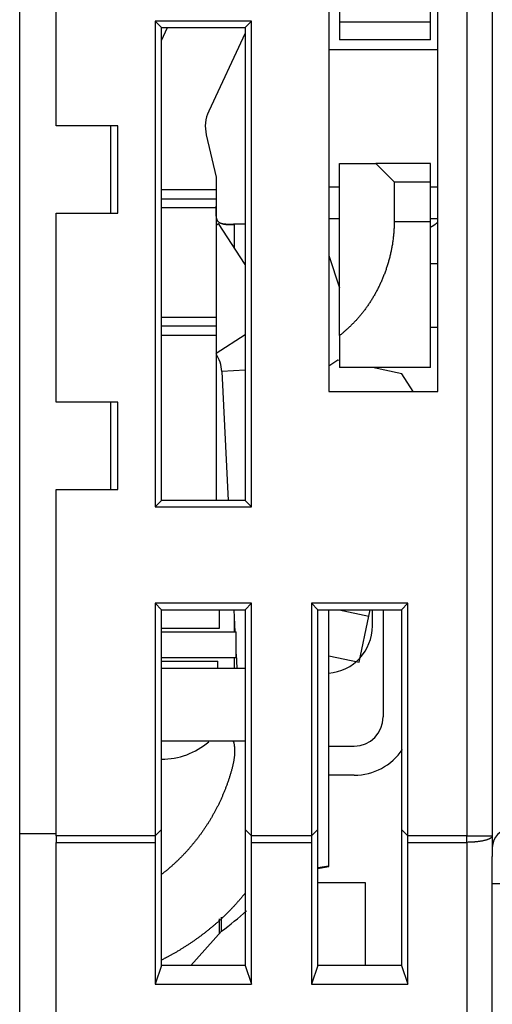
# Model space of a CAD drawing. Extents: x 74 to 594, y 0 to 369.
# Drawn here: x 476 to 489, y 326 to 353 of the extents above; entities that cross this region are included whole.
import ezdxf

# ---------------------------------------------------------------- set-up
doc = ezdxf.new("R2010")
doc.units = 0
doc.linetypes.add('HIDDENNEW0', pattern=[4.5, 1.5, -1.5, 1.5])
doc.layers.add('MUOTOVIIVAT', color=40, linetype='HIDDENNEW0')
doc.layers.add('TANGVIIVATNONDEF', color=3, linetype='HIDDENNEW0')

msp = doc.modelspace()

# ---------------------------------------------------------------- linework, layer by layer
at = {"layer": 'MUOTOVIIVAT', "color": 40, "linetype": 'CONTINUOUS'}
for p, q in [((487.09898, 352.70279), (487.09898, 361.00279)), ((484.59898, 357.50279), (484.59898, 352.70279)), ((487.29898, 342.5463), (487.29898, 357.5463)), ((488.79898, 357.5463), (488.79898, 330.3346)), ((475.79898, 330.3346), (475.79898, 356.0463)), ((476.79898, 349.8463), (476.79898, 355.0463)), ((484.29898, 355.0463), (484.29898, 342.5463)), ((479.52398, 352.72126), (479.52398, 339.37131)), ((482.17394, 352.72126), (479.52398, 352.72126)), ((479.52398, 352.72126), (479.69897, 352.54632)), ((479.69897, 352.54632), (481.999, 352.54632)), ((479.69897, 339.54629), (479.69897, 352.54632)), ((479.69898, 352.188), (479.86606, 352.54632)), ((481.999, 352.54632), (482.17394, 352.72126)), ((481.999, 352.54632), (481.999, 339.54629)), ((482.17394, 339.37131), (482.17394, 352.72126)), ((484.59895, 352.70278), (487.099, 352.70278)), ((484.59898, 352.70279), (484.59898, 352.20279)), ((487.09898, 352.20279), (487.09898, 352.70279)), ((481.999, 352.38797), (480.99825, 350.24189)), ((487.09898, 352.20279), (484.59898, 352.20279)), ((487.29897, 351.93374), (484.29898, 351.93374)), ((478.49898, 349.8463), (476.79898, 349.8463)), ((478.29896, 349.84631), (478.29896, 347.44632)), ((478.49898, 347.4463), (478.49898, 349.8463)), ((480.93018, 349.59432), (481.19898, 348.43006)), ((484.59898, 344.08029), (484.59898, 348.80279)), ((484.59898, 348.80279), (485.59898, 348.80279)), ((487.09898, 348.80279), (485.59898, 348.80279)), ((485.59898, 348.80277), (486.09897, 348.30278)), ((487.09898, 348.30279), (487.09898, 348.80279)), ((481.19898, 348.43006), (481.19898, 348.08562)), ((486.09897, 348.30278), (487.099, 348.30278)), ((486.09897, 348.30278), (486.09897, 347.20279)), ((487.09898, 347.20279), (487.09898, 348.30279)), ((481.19898, 348.08563), (479.69898, 348.08562)), ((481.19898, 348.08562), (481.19898, 347.83562)), ((484.59895, 348.15885), (484.29898, 348.15885)), ((487.29897, 348.15885), (487.099, 348.15885)), ((481.19898, 347.83562), (481.19898, 347.58562)), ((476.79898, 342.2463), (476.79898, 347.4463)), ((476.79898, 347.4463), (478.49898, 347.4463)), ((481.19898, 347.58564), (479.69898, 347.58562)), ((481.19898, 347.58562), (481.19898, 344.58562)), ((481.19898, 347.11456), (481.26797, 347.15919)), ((481.999, 346.02886), (481.26797, 347.15919)), ((481.999, 347.13561), (481.69898, 347.13562)), ((484.29898, 347.2963), (484.59895, 347.2963)), ((487.099, 347.20279), (486.09897, 347.20279)), ((487.09898, 343.20279), (487.09898, 347.20279)), ((487.099, 347.2963), (487.29897, 347.2963)), ((484.29898, 346.27574), (484.59898, 345.3938)), ((487.29897, 346.04631), (487.099, 346.04631)), ((479.69898, 344.58562), (481.19898, 344.58561)), ((481.19898, 344.58562), (481.19898, 344.33562)), ((481.19898, 344.33562), (481.19898, 344.08562)), ((487.099, 344.30926), (487.29897, 344.30926)), ((479.69898, 344.08562), (481.19898, 344.08562)), ((481.19898, 344.08562), (481.19898, 339.54629)), ((484.59898, 344.08029), (484.59898, 343.20279)), ((484.55258, 343.40534), (484.29898, 343.24095)), ((484.59898, 343.39543), (484.55258, 343.40534)), ((481.35661, 343.09258), (481.53575, 339.54629)), ((487.09898, 343.20279), (484.59898, 343.20279)), ((486.31293, 343.0296), (485.50154, 343.20279)), ((486.6262, 342.54628), (486.31293, 343.0296)), ((484.29898, 342.5463), (487.29898, 342.5463)), ((478.49898, 342.2463), (476.79898, 342.2463)), ((478.29896, 342.24631), (478.29896, 339.84632)), ((478.49898, 339.8463), (478.49898, 342.2463)), ((476.79898, 339.8463), (478.49898, 339.8463)), ((476.79898, 330.3346), (476.79898, 339.8463)), ((479.69897, 339.54629), (479.52398, 339.37131)), ((479.52398, 339.37131), (482.17394, 339.37131)), ((481.999, 339.54629), (479.69897, 339.54629)), ((481.999, 339.54629), (482.17394, 339.37131)), ((479.52398, 336.72125), (479.69897, 336.54631)), ((479.52398, 336.72125), (479.52398, 330.33076)), ((482.17394, 336.72125), (479.52398, 336.72125)), ((481.999, 336.54631), (482.17394, 336.72125)), ((482.17394, 330.33076), (482.17394, 336.72125)), ((483.82401, 336.72125), (483.99896, 336.54631)), ((483.82401, 336.72125), (483.82401, 330.33076)), ((486.47393, 336.72125), (483.82401, 336.72125)), ((486.29899, 336.54631), (486.47393, 336.72125)), ((486.47393, 330.33076), (486.47393, 336.72125)), ((479.69897, 330.50575), (479.69897, 336.54631)), ((479.69898, 336.5463), (481.99898, 336.5463)), ((481.29899, 336.03563), (481.29899, 336.54631)), ((481.6873, 336.54631), (481.71815, 335.93562)), ((481.999, 336.54631), (481.999, 330.50575)), ((483.99896, 330.50575), (483.99896, 336.54631)), ((483.99898, 336.5463), (486.29898, 336.5463)), ((484.29898, 329.51195), (484.29898, 336.54631)), ((484.59063, 336.5463), (485.40334, 336.37281)), ((485.13198, 335.10146), (485.40335, 336.37283)), ((485.40335, 336.37283), (485.44037, 336.54631)), ((485.49898, 336.09862), (485.49897, 336.54631)), ((485.799, 336.54631), (485.79898, 333.59862)), ((486.29899, 336.54631), (486.29899, 330.50575)), ((479.69897, 336.03563), (481.29898, 336.03562)), ((479.69897, 335.93562), (481.74898, 335.93562)), ((481.74898, 335.23562), (481.74898, 335.93562)), ((479.69897, 335.23562), (481.74898, 335.23562)), ((481.74898, 335.3253), (481.76866, 334.93564)), ((484.29898, 335.27926), (485.13198, 335.10146)), ((479.69897, 335.13561), (481.24898, 335.13562)), ((481.24899, 334.93564), (481.24899, 335.13561)), ((479.69897, 334.93564), (481.999, 334.93564)), ((481.999, 332.93564), (479.69897, 332.93564)), ((484.29898, 332.79862), (484.99898, 332.79862)), ((484.99898, 331.99862), (484.29898, 331.99862)), ((476.79898, 330.38727), (475.79896, 330.38726)), ((479.52398, 330.33076), (479.69897, 330.50575)), ((479.69897, 326.7737), (479.69897, 330.50575)), ((481.999, 330.50575), (482.17394, 330.33076)), ((481.999, 330.50575), (481.999, 326.7737)), ((483.82401, 330.33076), (483.99896, 330.50575)), ((483.99896, 326.7737), (483.99896, 330.50575)), ((486.29899, 330.50575), (486.47393, 330.33076)), ((486.29899, 330.50575), (486.29899, 326.7737)), ((475.79898, 330.15343), (475.79898, 330.3346)), ((475.79898, 319.56512), (475.79898, 330.15343)), ((476.79898, 330.3346), (476.79898, 330.15343)), ((476.79898, 319.41689), (476.79898, 330.15343)), ((479.52398, 330.33076), (476.79899, 330.33459)), ((476.79899, 330.15343), (479.52398, 330.15343)), ((479.52398, 330.15343), (479.52398, 326.25608)), ((483.82401, 330.33076), (482.17394, 330.33076)), ((482.17394, 330.15343), (483.82401, 330.15343)), ((482.17394, 326.25608), (482.17394, 330.15343)), ((483.82401, 330.15343), (483.82401, 326.25608)), ((486.47393, 326.25608), (486.47393, 330.15343)), ((488.79898, 330.3346), (488.79898, 329.76682)), ((488.79898, 329.01459), (488.79898, 329.76682)), ((483.99896, 329.45905), (484.29898, 329.51195)), ((483.99896, 329.43538), (484.29898, 329.48828)), ((484.29898, 329.48828), (484.29898, 329.51195)), ((483.99896, 329.04632), (485.29898, 329.0463)), ((485.29898, 329.0463), (485.29898, 326.7737)), ((488.79898, 322.21459), (488.79898, 329.01459)), ((481.29899, 327.65364), (481.29899, 328.05038)), ((481.34898, 327.70908), (481.34899, 328.09283)), ((480.50517, 326.7737), (481.34898, 327.70908)), ((479.69897, 326.7737), (479.52398, 326.25608)), ((481.999, 326.7737), (479.69897, 326.7737)), ((481.999, 326.7737), (482.17394, 326.25608)), ((483.99896, 326.7737), (483.82401, 326.25608)), ((486.29899, 326.7737), (483.99896, 326.7737)), ((486.29899, 326.7737), (486.47393, 326.25608)), ((479.52398, 326.25608), (482.17394, 326.25608)), ((483.82401, 326.25608), (486.47393, 326.25608))]:
    msp.add_line(p, q, dxfattribs=at)
for points in [[(481.69897, 347.13561), (481.68379, 347.13555, 0.00105033), (481.66864, 347.13543, 0.00120007), (481.65354, 347.13524, 0.00106528), (481.63848, 347.13499, 0.00060953), (481.62348, 347.13473, 0.0002718), (481.60857, 347.13445, -0.00003652), (481.59375, 347.13419, -0.00033263), (481.57903, 347.13396, -0.00069362), (481.56442, 347.13378, -0.00101862), (481.54994, 347.13368, -0.00138777), (481.53561, 347.13366, -0.00173782), (481.52142, 347.13376, -0.00215031), (481.50741, 347.13398, -0.00251782), (481.49357, 347.13436, -0.00291699), (481.47992, 347.1349, -0.00326919), (481.46648, 347.13562, -0.00363646), (481.45325, 347.13653, -0.00400856), (481.44026, 347.13764, -0.00444341), (481.42751, 347.13898, -0.00487965), (481.41501, 347.14055, -0.00537679), (481.40279, 347.14237, -0.00588349), (481.39086, 347.14445, -0.00645965), (481.37922, 347.14681, -0.00705005), (481.36789, 347.14945, -0.00771458), (481.35689, 347.1524, -0.00839668), (481.34622, 347.15566, -0.00915532), (481.33591, 347.15926, -0.00992773), (481.32595, 347.16319, -0.01077031), (481.31638, 347.16749, -0.01161653), (481.3072, 347.17216, -0.01252089), (481.29842, 347.17722, -0.01338022), (481.29006, 347.18267, -0.01424168), (481.28213, 347.18854, -0.01507469), (481.27464, 347.19483, -0.01594928), (481.26762, 347.20157, -0.01629862), (481.26105, 347.20875, -0.01612159), (481.25493, 347.21637, -0.01562847), (481.24923, 347.22441, -0.01476714), (481.24395, 347.23287, -0.01392886), (481.23907, 347.24172, -0.01304068), (481.23457, 347.25097, -0.01216109), (481.23043, 347.26058, -0.01123227), (481.22664, 347.27057, -0.01036469), (481.22317, 347.28091, -0.00949361), (481.22003, 347.29159, -0.00869824), (481.21718, 347.3026, -0.00791059), (481.21462, 347.31392, -0.00720532), (481.21232, 347.32555, -0.00651131), (481.21027, 347.33748, -0.00589774), (481.20845, 347.34969, -0.00529193), (481.20685, 347.36217, -0.00476157), (481.20545, 347.37491, -0.00423428), (481.20424, 347.38789, -0.00377398), (481.20319, 347.40111, -0.00330681), (481.20229, 347.41456, -0.0029115), (481.20153, 347.4282, -0.00252118), (481.20089, 347.44205, -0.00224472), (481.20036, 347.4561, -0.00201562), (481.19994, 347.47036, -0.00176912), (481.1996, 347.48472, -0.0014967), (481.19934, 347.49915, -0.00136296), (481.19916, 347.51397, -0.00122661), (481.19903, 347.52929, -0.0009026), (481.19896, 347.54377, -0.00059305), (481.19892, 347.55692, -0.00069488), (481.19891, 347.57404, -0.00044326), (481.19894, 347.60064, -0.00016831), (481.19898, 347.63564, -0.00012658)], [(481.37479, 347.15147), (481.37998, 347.14983, 0.00546227), (481.38525, 347.14829, 0.00544109), (481.3906, 347.14686, 0.00526139), (481.39604, 347.14552, 0.00492434), (481.40155, 347.14427, 0.00465478), (481.40714, 347.14311, 0.00441329), (481.4128, 347.14204, 0.00418429), (481.41853, 347.14105, 0.00393876), (481.42434, 347.14014, 0.00371914), (481.43021, 347.13931, 0.00349413), (481.43615, 347.13855, 0.00329128), (481.44215, 347.13786, 0.00308011), (481.44821, 347.13724, 0.00289132), (481.45433, 347.13668, 0.00269447), (481.46051, 347.13618, 0.00251907), (481.46674, 347.13574, 0.00233491), (481.47302, 347.13535, 0.00217155), (481.47936, 347.13501, 0.00199897), (481.48574, 347.13471, 0.00184618), (481.49217, 347.13447, 0.0016833), (481.49864, 347.13426, 0.00154038), (481.50516, 347.13409, 0.0013878), (481.51171, 347.13395, 0.00127577), (481.51831, 347.13384, 0.00117989), (481.52494, 347.13377, 0.00109487), (481.5316, 347.13372, 0.00100317), (481.5383, 347.1337, 0.00092205), (481.54504, 347.1337, 0.00083405), (481.5518, 347.13372, 0.00075635), (481.5586, 347.13376, 0.00067157), (481.56543, 347.13382, 0.00059684), (481.57228, 347.1339, 0.00051492), (481.57916, 347.13399, 0.00044265), (481.58606, 347.13409, 0.0003626), (481.593, 347.1342, 0.000293), (481.59995, 347.13431, 0.00021711), (481.60692, 347.13444, 0.00014655), (481.61392, 347.13456, 0.00006299), (481.62095, 347.13469, 0.00000566), (481.62796, 347.13482, -0.0000405), (481.63495, 347.13494, -0.00014511), (481.64207, 347.13506, -0.00031909), (481.64938, 347.13517, -0.00024514), (481.65624, 347.13528, 0.0000341), (481.66245, 347.13537, -0.00057142), (481.67045, 347.13545, -0.00128404), (481.6828, 347.13553, -0.00064448), (481.69897, 347.13561, -0.00032461)], [(486.09897, 347.20279), (486.09852, 347.14586, -0.00371345), (486.09724, 347.08906, -0.0037514), (486.09509, 347.03239, -0.00374299), (486.09211, 346.97585, -0.00368469), (486.08829, 346.91948, -0.00364693), (486.08368, 346.86327, -0.00361453), (486.07824, 346.80725, -0.00358612), (486.07203, 346.75142, -0.00354988), (486.06503, 346.69581, -0.00352161), (486.05728, 346.64041, -0.00348909), (486.04875, 346.58525, -0.00346347), (486.0395, 346.53034, -0.00343305), (486.0295, 346.47569, -0.00340969), (486.0188, 346.42131, -0.00338197), (486.00737, 346.36722, -0.00336119), (485.99527, 346.31343, -0.00333623), (485.98246, 346.25996, -0.00331814), (485.969, 346.20681, -0.0032961), (485.95487, 346.154, -0.00328089), (485.9401, 346.10154, -0.00326205), (485.92468, 346.04945, -0.00324852), (485.90866, 345.99773, -0.00322915), (485.892, 345.94639, -0.00321584), (485.87476, 345.89545, -0.00319785), (485.85691, 345.84491, -0.00318604), (485.83849, 345.79477, -0.00316994), (485.8195, 345.74505, -0.0031599), (485.79996, 345.69575, -0.00314565), (485.77986, 345.6469, -0.00313758), (485.75924, 345.59847, -0.00312562), (485.73808, 345.55051, -0.00311932), (485.71642, 345.50299, -0.00310884), (485.69425, 345.45595, -0.00310603), (485.6716, 345.40938, -0.0031012), (485.64846, 345.3633, -0.00310326), (485.62485, 345.31769, -0.00310349), (485.60077, 345.27258, -0.00310777), (485.57624, 345.22795, -0.00310831), (485.55126, 345.18384, -0.00311338), (485.52584, 345.14022, -0.0031152), (485.49998, 345.09711, -0.00312139), (485.4737, 345.05451, -0.00312439), (485.44699, 345.01244, -0.00313174), (485.41989, 344.97088, -0.00313604), (485.39238, 344.92986, -0.00314467), (485.36448, 344.88935, -0.00315041), (485.33619, 344.8494, -0.00316034), (485.30753, 344.80997, -0.00316739), (485.27849, 344.77111, -0.00317902), (485.2491, 344.73278, -0.00318833), (485.21935, 344.69501, -0.0032006), (485.18927, 344.6578, -0.00320915), (485.15884, 344.62116, -0.00322638), (485.12809, 344.58508, -0.00324561), (485.097, 344.54958, -0.00325236), (485.06563, 344.51465, -0.00324119), (485.03395, 344.48033, -0.00324173), (485.00195, 344.44652, -0.00322604), (484.96961, 344.41324, -0.00309168), (484.93715, 344.3806, -0.00285256), (484.90462, 344.34866, -0.00304452), (484.87129, 344.31677, -0.00346958), (484.8369, 344.28472, -0.00265054), (484.80446, 344.25493, -0.0010677), (484.77501, 344.22825, -0.00347326), (484.73674, 344.19498, -0.00564698), (484.67723, 344.145, -0.00276446), (484.59895, 344.0803, -0.00149333)], [(487.29897, 347.18971), (487.29412, 347.18574, -0.0003891), (487.28927, 347.18178, -0.0003651), (487.28442, 347.17783, -0.00038945), (487.27957, 347.17389, -0.0004685), (487.27471, 347.16996, -0.00052742), (487.26984, 347.16605, -0.00058094), (487.26498, 347.16215, -0.00063179), (487.2601, 347.15827, -0.00069259), (487.25522, 347.15441, -0.00074634), (487.25034, 347.15057, -0.00080622), (487.24545, 347.14675, -0.00086022), (487.24055, 347.14295, -0.0009214), (487.23565, 347.13918, -0.00097645), (487.23074, 347.13543, -0.00103849), (487.22581, 347.13171, -0.00109451), (487.22089, 347.12802, -0.00115766), (487.21595, 347.12436, -0.00121475), (487.211, 347.12073, -0.00127894), (487.20605, 347.11714, -0.00133731), (487.20108, 347.11357, -0.00140308), (487.1961, 347.11005, -0.00146218), (487.19111, 347.10656, -0.00152787), (487.18611, 347.10311, -0.00159005), (487.1811, 347.09969, -0.0016619), (487.17608, 347.09632, -0.00171871), (487.17105, 347.093, -0.00177458), (487.166, 347.08972, -0.00185661), (487.16093, 347.08648, -0.00197382), (487.15585, 347.08328, -0.00197297), (487.15077, 347.08015, -0.00188862), (487.14571, 347.07708, -0.00217886), (487.14054, 347.07401, -0.00273576), (487.13524, 347.07095, -0.00209121), (487.13026, 347.06809, -0.00061832), (487.12574, 347.06554, -0.00316005), (487.11991, 347.0624, -0.00575252), (487.11087, 347.05773, -0.00285001), (487.099, 347.05172, -0.00150072)], [(481.67507, 332.93564), (481.6856, 332.89104, -0.00974634), (481.69425, 332.84667, -0.01023386), (481.70092, 332.80256, -0.01028661), (481.7058, 332.75867, -0.0097835), (481.70891, 332.71501, -0.00941474), (481.71043, 332.67156, -0.00904476), (481.71036, 332.62833, -0.00866948), (481.70887, 332.58529, -0.00816535), (481.70599, 332.54245, -0.00770883), (481.70186, 332.4998, -0.0071737), (481.69652, 332.45732, -0.00668631), (481.69012, 332.41502, -0.00612214), (481.6827, 332.37288, -0.00561718), (481.6744, 332.33089, -0.00504393), (481.66526, 332.28904, -0.00453626), (481.65543, 332.24734, -0.00397286), (481.64495, 332.2058, -0.00345921), (481.63395, 332.16433, -0.00285069), (481.62247, 332.12286, -0.00242064), (481.61055, 332.08125, -0.00205682), (481.5982, 332.03941, -0.00190423), (481.58549, 331.99751, -0.00196821), (481.57246, 331.95576, -0.0020011), (481.5591, 331.91413, -0.0019798), (481.5454, 331.8726, -0.0019699), (481.53137, 331.83116, -0.00197733), (481.517, 331.78983, -0.00198057), (481.50231, 331.74861, -0.00197858), (481.48729, 331.70751, -0.00197787), (481.47194, 331.66653, -0.00197881), (481.45627, 331.62567, -0.00197875), (481.44027, 331.58493, -0.00197776), (481.42395, 331.54434, -0.00197865), (481.40731, 331.50387, -0.00198068), (481.39035, 331.46354, -0.00197718), (481.37308, 331.42336, -0.00197061), (481.35549, 331.38335, -0.00198012), (481.33758, 331.34343, -0.00199384), (481.3193, 331.30359, -0.001968), (481.30083, 331.26412, -0.00195054), (481.28229, 331.22532, -0.00196538), (481.26363, 331.18703, -0.00192902), (481.24475, 331.14904, -0.0019119), (481.22559, 331.11121, -0.00192083), (481.20609, 331.07347, -0.00191886), (481.18629, 331.03582, -0.00192253), (481.16617, 330.9983, -0.00192589), (481.14575, 330.9609, -0.00192715), (481.12501, 330.92362, -0.00192787), (481.10397, 330.88647, -0.00193048), (481.08262, 330.84946, -0.00193205), (481.06096, 330.81257, -0.00193392), (481.039, 330.77583, -0.0019351), (481.01674, 330.73923, -0.00193704), (480.99418, 330.70278, -0.00193822), (480.97131, 330.66648, -0.00193996), (480.94815, 330.63033, -0.00194102), (480.92469, 330.59434, -0.00194263), (480.90093, 330.55851, -0.00194362), (480.87688, 330.52284, -0.00194508), (480.85254, 330.48734, -0.00194597), (480.8279, 330.45202, -0.0019473), (480.80298, 330.41687, -0.0019481), (480.77777, 330.3819, -0.00194928), (480.75227, 330.34711, -0.00194999), (480.72649, 330.3125, -0.00195102), (480.70043, 330.27809, -0.00195164), (480.67409, 330.24387, -0.00195253), (480.64747, 330.20985, -0.00195305), (480.62059, 330.17602, -0.00195379), (480.59342, 330.1424, -0.00195422), (480.56599, 330.10899, -0.00195482), (480.53828, 330.07578, -0.00195515), (480.51032, 330.04279, -0.0019556), (480.48208, 330.01001, -0.00195585), (480.4536, 329.97745, -0.00195617), (480.42484, 329.94512, -0.00195629), (480.39584, 329.913, -0.00195636), (480.36658, 329.88112, -0.00195652), (480.33708, 329.84947, -0.00195681), (480.30732, 329.81805, -0.00195638), (480.27733, 329.78687, -0.00195525), (480.24708, 329.75593, -0.00195649), (480.21661, 329.72522, -0.00195965), (480.18588, 329.69477, -0.0019546), (480.15494, 329.66456, -0.00194235), (480.12378, 329.63462, -0.0019587), (480.09236, 329.60491, -0.00199745), (480.06066, 329.57541, -0.00194078), (480.02888, 329.54627, -0.00181248), (479.99708, 329.51756, -0.00199833), (479.96454, 329.48868, -0.00237867), (479.93098, 329.45944, -0.00180796), (479.89935, 329.43215, -0.000627), (479.87064, 329.4076, -0.00254307), (479.83334, 329.3767, -0.00437181), (479.77531, 329.3299, -0.00214101), (479.69898, 329.26911, -0.0011361)], [(479.52398, 330.33076), (479.52398, 330.32492, -0.00000393), (479.52398, 330.31907, -0.00000391), (479.52398, 330.3132, -0.0000039), (479.52398, 330.30733, -0.0000039), (479.52398, 330.30144, -0.00000389), (479.52398, 330.29555, -0.00000388), (479.52398, 330.28965, -0.00000388), (479.52399, 330.28375, -0.00000387), (479.52399, 330.27784, -0.00000387), (479.52399, 330.27192, -0.00000386), (479.52399, 330.266, -0.00000386), (479.52399, 330.26007, -0.00000385), (479.52399, 330.25414, -0.00000385), (479.52399, 330.24821, -0.00000386), (479.52399, 330.24227, -0.00000384), (479.52399, 330.23633, -0.00000382), (479.52399, 330.2304, -0.00000385), (479.52399, 330.22446, -0.00000393), (479.52399, 330.21851, -0.00000381), (479.52399, 330.21258, -0.00000356), (479.52399, 330.20669, -0.00000393), (479.52399, 330.20072, -0.00000468), (479.52398, 330.1946, -0.00000356), (479.52398, 330.18886, -0.00000123), (479.52398, 330.18367, -0.00000501), (479.52398, 330.17702, -0.00000864), (479.52398, 330.1668, -0.00000424), (479.52398, 330.15343, -0.00000225)], [(482.17394, 330.15343), (482.17394, 330.15932, 0.00000233), (482.17394, 330.16521, 0.00000233), (482.17394, 330.17111, 0.00000232), (482.17394, 330.17702, 0.00000232), (482.17394, 330.18294, 0.00000232), (482.17394, 330.18886, 0.00000232), (482.17394, 330.19479, 0.00000232), (482.17395, 330.20072, 0.00000232), (482.17395, 330.20665, 0.00000231), (482.17395, 330.21258, 0.00000232), (482.17395, 330.21852, 0.00000231), (482.17395, 330.22446, 0.00000231), (482.17395, 330.23039, 0.00000232), (482.17395, 330.23633, 0.00000232), (482.17395, 330.24227, 0.00000232), (482.17395, 330.24821, 0.0000023), (482.17395, 330.25414, 0.00000232), (482.17395, 330.26007, 0.00000237), (482.17395, 330.26601, 0.00000231), (482.17395, 330.27192, 0.00000216), (482.17395, 330.27779, 0.00000238), (482.17395, 330.28375, 0.00000284), (482.17394, 330.28984, 0.00000216), (482.17394, 330.29555, 0.00000075), (482.17394, 330.30072, 0.00000305), (482.17394, 330.30733, 0.00000527), (482.17394, 330.31748, 0.00000259), (482.17394, 330.33076, 0.00000138)], [(483.82401, 330.33076), (483.82401, 330.32492, 0.00000273), (483.82401, 330.31907, 0.00000272), (483.82401, 330.3132, 0.00000271), (483.82401, 330.30733, 0.00000271), (483.82401, 330.30144, 0.00000271), (483.82401, 330.29555, 0.0000027), (483.82401, 330.28965, 0.0000027), (483.82401, 330.28375, 0.00000269), (483.82401, 330.27784, 0.00000269), (483.82401, 330.27192, 0.00000269), (483.82401, 330.266, 0.00000268), (483.82401, 330.26007, 0.00000268), (483.82401, 330.25414, 0.00000268), (483.82401, 330.24821, 0.00000268), (483.82401, 330.24227, 0.00000267), (483.82401, 330.23633, 0.00000266), (483.82401, 330.2304, 0.00000268), (483.82401, 330.22446, 0.00000273), (483.82401, 330.21851, 0.00000265), (483.82401, 330.21258, 0.00000248), (483.82401, 330.20669, 0.00000273), (483.82401, 330.20072, 0.00000326), (483.82401, 330.1946, 0.00000248), (483.82401, 330.18886, 0.00000086), (483.82401, 330.18367, 0.00000349), (483.82401, 330.17702, 0.00000601), (483.82401, 330.1668, 0.00000295), (483.82401, 330.15343, 0.00000157)], [(486.47393, 330.15343), (486.47393, 330.15932, 0.00000422), (486.47393, 330.16521, 0.00000421), (486.47393, 330.17111, 0.0000042), (486.47394, 330.17702, 0.0000042), (486.47394, 330.18294, 0.0000042), (486.47394, 330.18886, 0.00000419), (486.47394, 330.19479, 0.00000419), (486.47394, 330.20072, 0.00000419), (486.47394, 330.20665, 0.00000419), (486.47394, 330.21258, 0.00000419), (486.47394, 330.21852, 0.00000419), (486.47394, 330.22446, 0.00000419), (486.47394, 330.23039, 0.00000419), (486.47394, 330.23633, 0.0000042), (486.47394, 330.24227, 0.00000419), (486.47394, 330.24821, 0.00000417), (486.47394, 330.25414, 0.00000421), (486.47394, 330.26007, 0.00000429), (486.47394, 330.26601, 0.00000418), (486.47394, 330.27192, 0.0000039), (486.47394, 330.27779, 0.00000431), (486.47394, 330.28375, 0.00000514), (486.47394, 330.28984, 0.00000392), (486.47394, 330.29555, 0.00000136), (486.47394, 330.30072, 0.00000552), (486.47394, 330.30733, 0.00000953), (486.47393, 330.31748, 0.00000469), (486.47393, 330.33076, 0.00000249)], [(488.79914, 330.03332, 0.0001934), (488.79913, 330.03293, 0.00019312), (488.79912, 330.03254, 0.00019312), (488.79911, 330.03215, 0.00019304), (488.7991, 330.03177, 0.00019323), (488.79909, 330.03138, 0.00019336), (488.79908, 330.031, 0.00019377), (488.79908, 330.03062, 0.00019414), (488.79907, 330.03023, 0.00019472), (488.79906, 330.02985, 0.00019518), (488.79905, 330.02948, 0.00019616), (488.79905, 330.0291, 0.00019729), (488.79904, 330.02872, 0.0001979), (488.79903, 330.02835, 0.00019774), (488.79903, 330.02798, 0.00020073), (488.79902, 330.02761, 0.00020606), (488.79902, 330.02724, 0.00020192), (488.79901, 330.02688, 0.00019011), (488.79901, 330.02651, 0.00021132), (488.799, 330.02615, 0.00025413), (488.799, 330.02578, 0.00019572), (488.799, 330.02543, 0.0000685), (488.79899, 330.02512, 0.00027863), (488.79899, 330.02473, 0.00049107), (488.79899, 330.02413, 0.00024618), (488.79898, 330.02335, 0.00013206)], [(481.999, 328.75679), (481.97181, 328.72286, -0.00173592), (481.94439, 328.68911, -0.00173884), (481.91674, 328.65557, -0.00173713), (481.88887, 328.62222, -0.00173054), (481.86076, 328.58907, -0.00172575), (481.83243, 328.55612, -0.00172126), (481.80388, 328.52338, -0.00171702), (481.77511, 328.49083, -0.00171181), (481.74612, 328.4585, -0.00170726), (481.71691, 328.42636, -0.00170201), (481.68749, 328.39443, -0.00169737), (481.65786, 328.36271, -0.00169194), (481.62802, 328.3312, -0.00168716), (481.59797, 328.29989, -0.0016816), (481.56771, 328.26879, -0.0016767), (481.53726, 328.23791, -0.001671), (481.5066, 328.20723, -0.00166599), (481.47575, 328.17677, -0.00166016), (481.44469, 328.14652, -0.00165505), (481.41345, 328.11648, -0.00164911), (481.38202, 328.08666, -0.0016439), (481.35039, 328.05706, -0.00163785), (481.31858, 328.02767, -0.00163255), (481.28659, 327.99849, -0.0016264), (481.25442, 327.96954, -0.00162103), (481.22207, 327.9408, -0.00161478), (481.18954, 327.91228, -0.00160934), (481.15684, 327.88398, -0.001603), (481.12396, 327.8559, -0.0015975), (481.09092, 327.82804, -0.00159109), (481.05772, 327.8004, -0.00158553), (481.02435, 327.77298, -0.00157905), (480.99081, 327.74579, -0.00157345), (480.95713, 327.71881, -0.0015669), (480.92328, 327.69206, -0.00156126), (480.88928, 327.66553, -0.00155466), (480.85513, 327.63923, -0.00154898), (480.82084, 327.61315, -0.00154234), (480.78639, 327.5873, -0.00153663), (480.75181, 327.56167, -0.00152995), (480.71709, 327.53626, -0.00152422), (480.68223, 327.51108, -0.00151749), (480.64723, 327.48613, -0.00151177), (480.6121, 327.4614, -0.00150505), (480.57684, 327.4369, -0.00149927), (480.54146, 327.41263, -0.00149238), (480.50595, 327.38858, -0.0014868), (480.47033, 327.36476, -0.00148038), (480.43458, 327.34116, -0.00147411), (480.39872, 327.31779, -0.00146616), (480.36274, 327.29466, -0.00146214), (480.32666, 327.27174, -0.00145877), (480.29045, 327.24905, -0.00144781), (480.25417, 327.22659, -0.00143197), (480.21783, 327.2044, -0.00144114), (480.18127, 327.18236, -0.00145227), (480.14442, 327.16044, -0.00141131), (480.10798, 327.13903, -0.0014023), (480.07267, 327.11856, -0.0013815), (480.03849, 327.09897, -0.00121336), (480.00515, 327.08009, -0.00130736), (479.97144, 327.06126, -0.00156578), (479.9367, 327.04212, -0.00116968), (479.90396, 327.0242, -0.0004016), (479.87432, 327.0081, -0.00167485), (479.83604, 326.98781, -0.00287512), (479.77678, 326.95706, -0.00140302), (479.69898, 326.91707, -0.00074382)]]:
    msp.add_lwpolyline(points, format="xyb", dxfattribs=at)
for centre, radius, start, end in [((481.90455, 349.81928), 1, 154.99999, 193.00001), ((480.35787, 343.04214), 1, 2.891835, 32.63825), ((484.19898, 336.09862), 1.3, 274.41173, 360.00002), ((484.99898, 333.59862), 0.8, 270, 360), ((479.69898, 334.43562), 2, 270, 310.55588), ((484.99898, 333.59862), 1.6, 270, 326.06758), ((489.29898, 330.01459), 0.5, 90, 180), ((476.29898, 334.5463), 8.5, 306.44975, 312.45778)]:
    msp.add_arc(centre, radius, start, end, dxfattribs=at)
at = {"layer": 'TANGVIIVATNONDEF', "color": 3, "linetype": 'CONTINUOUS'}
for p, q in [((488.09898, 357.54631), (488.09898, 330.33459)), ((479.69898, 347.83562), (481.19898, 347.83561)), ((481.69897, 347.13561), (481.69898, 346.49277)), ((481.19898, 344.33563), (479.69898, 344.33562)), ((481.99898, 344.10349), (481.19898, 343.58608)), ((481.99898, 343.12504), (481.35661, 343.09258)), ((481.69898, 336.31485), (481.69897, 335.93562)), ((481.69898, 335.23562), (481.69897, 334.93564)), ((488.09898, 330.33459), (486.47393, 330.33076)), ((486.47393, 330.15343), (488.09898, 330.15343)), ((488.09898, 330.33459), (488.79898, 330.33459)), ((488.09898, 330.15343), (488.09898, 330.33459)), ((488.09898, 330.15343), (488.09898, 325.14951)), ((489.29897, 329.01457), (488.79898, 329.01457))]:
    msp.add_line(p, q, dxfattribs=at)
msp.add_lwpolyline([(488.79898, 330.33459), (488.79821, 330.32596, -0.04910241), (488.79575, 330.31721, -0.04378472), (488.79156, 330.30834, -0.03841546), (488.78563, 330.29938, -0.03453043), (488.7778, 330.29038, -0.02940398), (488.76809, 330.28137, -0.02483024), (488.75639, 330.27238, -0.02073284), (488.74276, 330.26346, -0.01768189), (488.72712, 330.25465, -0.01498539), (488.70956, 330.246, -0.01295503), (488.69003, 330.23754, -0.0111896), (488.66866, 330.22932, -0.00985069), (488.64543, 330.22138, -0.00868948), (488.62051, 330.21376, -0.00779392), (488.59393, 330.2065, -0.00698726), (488.56588, 330.19962, -0.00632891), (488.53644, 330.19317, -0.00582056), (488.50575, 330.18716, -0.00544867), (488.47391, 330.18163, -0.00493626), (488.44131, 330.17657, -0.00437002), (488.40813, 330.17203, -0.00444939), (488.37383, 330.16798, -0.00485053), (488.33831, 330.16444, -0.00364171), (488.30465, 330.16142, -0.00154987), (488.27398, 330.15897, -0.00456194), (488.23503, 330.15688, -0.00729065), (488.1759, 330.15503, -0.00363904), (488.09898, 330.15343, -0.00198535)], format="xyb", dxfattribs=at)

doc.saveas('drawing.dxf')
